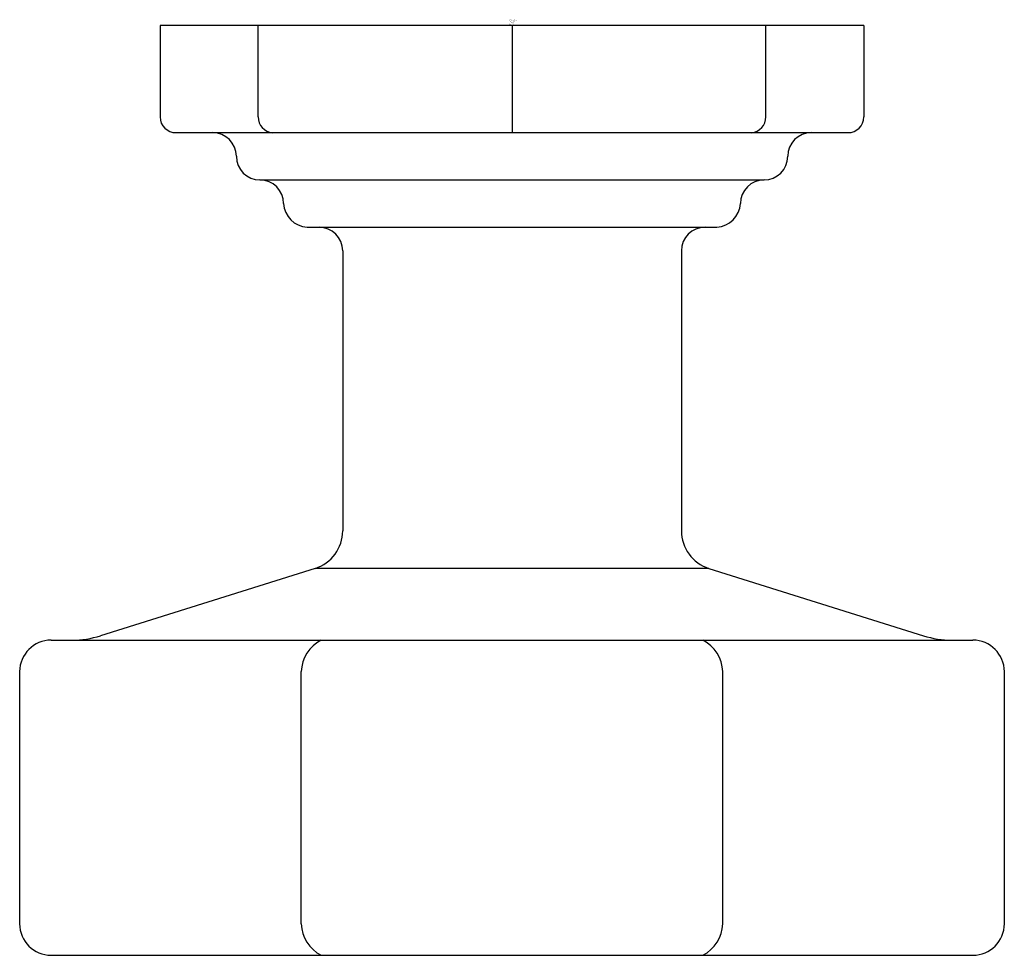
# Model space of a CAD drawing. Units: inches. Extents: x 342.66 to 343.91, y 37.5 to 38.68.
import ezdxf

# ---------------------------------------------------------------- set-up
doc = ezdxf.new("R2010")
doc.units = ezdxf.units.IN
doc.header["$LTSCALE"] = 0.64311
doc.header["$MEASUREMENT"] = 0
doc.layers.get('0').update_dxf_attribs({"color": 255, "linetype": 'CONTINUOUS'})
doc.layers.get('Defpoints').update_dxf_attribs({"linetype": 'CONTINUOUS'})
doc.styles.get("Standard").update_dxf_attribs({"font": 'txt', "width": 0.8})

msp = doc.modelspace()

# ---------------------------------------------------------------- linework, layer by layer
for p, q in [((342.8335, 38.6757), (342.8335, 38.5597)), ((343.727, 38.6757), (342.8335, 38.6757)), ((342.9579, 38.5597), (342.9579, 38.6757)), ((343.2803, 38.6757), (343.2803, 38.5397)), ((343.6026, 38.5597), (343.6026, 38.6757)), ((343.727, 38.6757), (343.727, 38.5597)), ((342.8535, 38.5397), (343.707, 38.5397)), ((342.9603, 38.4797), (343.6003, 38.4797)), ((343.0203, 38.4197), (343.5403, 38.4197)), ((343.0653, 38.3897), (343.0653, 38.0344)), ((343.4953, 38.3897), (343.4953, 38.0344)), ((343.0302, 37.9867), (342.7578, 37.9012)), ((343.5303, 37.9867), (343.0302, 37.9867)), ((343.5303, 37.9867), (343.8027, 37.9012)), ((342.6953, 37.8957), (343.8653, 37.8957)), ((342.6553, 37.5357), (342.6553, 37.8557)), ((343.0126, 37.5357), (343.0126, 37.8557)), ((343.5479, 37.5357), (343.5479, 37.8557)), ((343.9053, 37.5357), (343.9053, 37.8557)), ((342.6953, 37.4957), (343.8653, 37.4957))]:
    msp.add_line(p, q)
for centre, radius, start, end in [((342.8535, 38.5597), 0.02, 180, 270), ((342.978, 38.5597), 0.0201, 180.116, 265.3525), ((343.5825, 38.5597), 0.0201, 274.6475, 359.884), ((343.707, 38.5597), 0.02, 270, 0), ((342.9003, 38.5097), 0.03, 0, 90), ((343.6603, 38.5097), 0.03, 90, 180), ((342.9603, 38.5097), 0.03, 180, 270), ((343.6003, 38.5097), 0.03, 270, 0), ((342.9603, 38.4497), 0.03, 0, 90), ((343.6003, 38.4497), 0.03, 90, 180), ((343.0222, 38.4517), 0.032, 183.5374, 266.4626), ((343.5383, 38.4517), 0.032, 273.5374, 356.4626), ((343.0353, 38.3897), 0.03, 0, 90), ((343.5253, 38.3897), 0.03, 90, 180), ((343.0153, 38.0344), 0.05, 287.4243, 0), ((343.5453, 38.0344), 0.05, 180, 252.5757), ((342.7219, 38.0157), 0.12, 270, 287.4243), ((343.8386, 38.0157), 0.12, 252.5757, 270), ((342.6954, 37.8555), 0.0402, 90.2354, 179.7722), ((343.0603, 37.8535), 0.0478, 117.9296, 177.3357), ((343.5002, 37.8535), 0.0478, 2.6643, 62.0704), ((343.8651, 37.8555), 0.0402, 0.2278, 89.7646), ((342.6954, 37.5359), 0.0402, 180.2278, 269.7646), ((343.0603, 37.5379), 0.0478, 182.6643, 242.0704), ((343.5002, 37.5379), 0.0478, 297.9296, 357.3357), ((343.8651, 37.5359), 0.0402, 270.2354, 359.7722)]:
    msp.add_arc(centre, radius, start, end)

# ---------------------------------------------------------------- texts
at = {"layer": 'Defpoints'}
for tag, p, s in [('TRADENAME', (343.2766, 38.6804), 'PINSTRIPE'), ('MODELNUMBER', (343.2766, 38.682), 'K-13126'), ('PRODUCT', (343.2766, 38.6787), 'CABINET KNOB'), ('MATERIAL', (343.2766, 38.677), 'METAL')]:
    msp.add_attdef(tag, p, s, height=0.001, dxfattribs=at)

doc.saveas('drawing.dxf')
